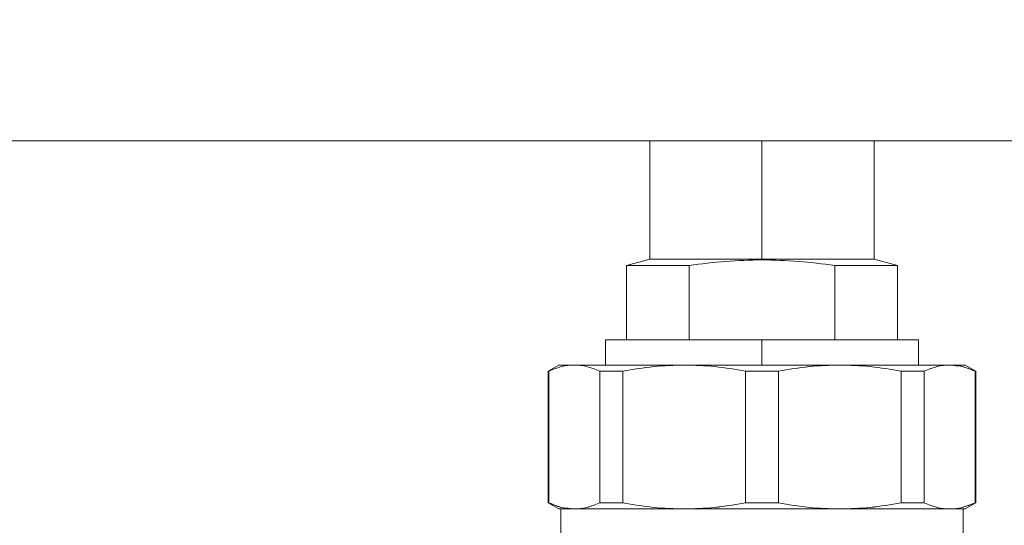
# Model space of a CAD drawing. Units: millimetres. Extents: x 12 to 362, y 24 to 280.
# Drawn here: x 301 to 306, y 232 to 235 of the extents above; entities that cross this region are included whole.
import ezdxf

# ---------------------------------------------------------------- set-up
doc = ezdxf.new("R2010")
doc.units = ezdxf.units.MM
doc.styles.add('SLDTEXTSTYLE0', font='TXT', dxfattribs={"width": 0.75})
doc.dimstyles.new('SLDDIMSTYLE2', dxfattribs={"dimtxt": 3.5, "dimasz": 3.302, "dimexe": 0, "dimexo": 0.0625, "dimgap": 0.875, "dimtad": 1, "dimlfac": 22, "dimrnd": 1e-09, "dimzin": 12, "dimdsep": 46, "dimtxsty": 'SLDTEXTSTYLE0', "dimsah": 1, "dimcen": 0.09, "dimadec": 0, "dimazin": 3, "dimtfac": 1, "dimtofl": 0, "dimtmove": 0, "dimatfit": 3, "dimfxl": 1, "dimfrac": 2, "dimtolj": 1, "dimtzin": 12, "dimarcsym": 0})

# ---------------------------------------------------------------- blocks, each defined once
blk = doc.blocks.new('_D_7')
at = {"color": 7, "linetype": 'Continuous', "lineweight": 0}
blk.add_line((295.2205, 247.5172), (322.4933, 247.5172), dxfattribs=at)
for points in [[(295.2205, 247.5172), (298.5225, 247.0092), (298.5225, 248.0252)], [(322.4933, 247.5172), (319.1913, 248.0252), (319.1913, 247.0092)]]:
    blk.add_solid(points, dxfattribs=at)
at = {"color": 7, "linetype": 'Continuous', "lineweight": 0, "insert": (302.8452, 252.0289, 97.8877), "char_height": 3.5, "attachment_point": 1, "style": 'SLDTEXTSTYLE0'}
blk.add_mtext('600', dxfattribs=at)

msp = doc.modelspace()

# ---------------------------------------------------------------- linework, layer by layer
at = {"color": 7, "linetype": 'Continuous', "lineweight": 15}
for p, q in [((295.22054, 234.45801), (322.49326, 234.45801)), ((303.89099, 234.45801), (303.89099, 233.82165)), ((304.49326, 234.45801), (304.49326, 233.82165)), ((305.09553, 233.82165), (305.09553, 234.45801)), ((303.89098, 233.82165), (303.76518, 233.78794)), ((304.01605, 233.82165), (304.01605, 233.82165)), ((304.49326, 233.82165), (304.49326, 233.82165)), ((304.49326, 233.8186), (304.49326, 233.82165)), ((304.97047, 233.82165), (304.97047, 233.82165)), ((305.22134, 233.78794), (305.09555, 233.82165)), ((303.76605, 233.78816), (303.76605, 233.38983)), ((304.10291, 233.38983), (304.10291, 233.78816)), ((304.88361, 233.78816), (304.88361, 233.38983)), ((305.22048, 233.38983), (305.22048, 233.78816)), ((303.65235, 233.38983), (303.65235, 233.25347)), ((304.49326, 233.38983), (304.49326, 233.25347)), ((305.33417, 233.25347), (305.33417, 233.38983)), ((303.34554, 233.22066), (303.3452, 233.22046)), ((303.34554, 233.22066), (303.34554, 232.51354)), ((303.40271, 233.25366), (303.34555, 233.22066)), ((303.34891, 232.51354), (303.34891, 233.22066)), ((303.47785, 233.25255), (303.48539, 233.25347)), ((303.62187, 233.22066), (303.62187, 232.51354)), ((303.74629, 232.51354), (303.74629, 233.22066)), ((304.40529, 232.51354), (304.40529, 233.22066)), ((304.58124, 232.51354), (304.58124, 233.22066)), ((305.24023, 233.22066), (305.24023, 232.51354)), ((305.36465, 233.22066), (305.36465, 232.51354)), ((305.50113, 233.25347), (305.51673, 233.25156)), ((305.64097, 233.22066), (305.58381, 233.25366)), ((305.63761, 233.22066), (305.63761, 232.51354)), ((305.64098, 232.51354), (305.64098, 233.22066)), ((305.64132, 233.22046), (305.64098, 233.22066)), ((303.62187, 232.768), (303.62187, 232.768)), ((305.36465, 232.768), (305.36465, 232.768)), ((303.3452, 232.51375), (303.34554, 232.51355)), ((303.34555, 232.51354), (303.40271, 232.48054)), ((303.41373, 232.48074), (303.41373, 232.29892)), ((303.48539, 232.48074), (303.46979, 232.48265)), ((303.65237, 232.48074), (303.65237, 232.48074)), ((305.33416, 232.51354), (305.33416, 232.51355)), ((305.33416, 232.48074), (305.33416, 232.48074)), ((305.50867, 232.48166), (305.50113, 232.48074)), ((305.62917, 232.51054), (305.56871, 232.48901)), ((305.57279, 232.29892), (305.57279, 232.48074)), ((305.58381, 232.48054), (305.64097, 232.51354)), ((305.64098, 232.51355), (305.64132, 232.51375))]:
    msp.add_line(p, q, dxfattribs=at)
for points, knots in [([(303.89098, 233.82165), (303.89532, 233.82165), (303.90399, 233.82165), (303.97226, 233.82165), (304.07306, 233.82165), (304.2001, 233.82165), (304.34189, 233.82165), (304.4428, 233.82165), (304.49326, 233.82165)], [0, 0, 0, 0, 0.1733018, 0.346585, 0.5198856, 0.6799326, 0.8399505, 1, 1, 1, 1]), ([(304.49326, 233.82165), (304.4428, 233.82165), (304.34189, 233.82165), (304.20011, 233.82165), (304.07306, 233.82165), (303.97227, 233.82165), (303.904, 233.82165), (303.89533, 233.82165), (303.89099, 233.82165)], [0, 0, 0, 0, 0.1600466, 0.3200673, 0.4801104, 0.6534195, 0.8266952, 1, 1, 1, 1]), ([(304.49326, 233.8186), (304.42828, 233.81708), (304.29761, 233.81401), (304.16804, 233.7968), (304.10291, 233.78814)], [0, 0, 0, 0, 0.4973195, 1, 1, 1, 1]), ([(304.10291, 233.78816), (304.16804, 233.7968), (304.29761, 233.814), (304.42828, 233.81708), (304.49326, 233.8186)], [0, 0, 0, 0, 0.5026852, 1, 1, 1, 1]), ([(304.49326, 233.82165), (304.54372, 233.82165), (304.64464, 233.82165), (304.78643, 233.82165), (304.91346, 233.82165), (305.01426, 233.82165), (305.08254, 233.82165), (305.09121, 233.82165), (305.09555, 233.82165)], [0, 0, 0, 0, 0.1600497, 0.3200678, 0.480115, 0.6534123, 0.826698, 1, 1, 1, 1]), ([(305.09553, 233.82165), (305.0912, 233.82165), (305.08253, 233.82165), (305.01425, 233.82165), (304.91346, 233.82165), (304.78642, 233.82165), (304.64463, 233.82165), (304.54372, 233.82165), (304.49326, 233.82165)], [0, 0, 0, 0, 0.1733048, 0.3465805, 0.5198896, 0.6799327, 0.8399534, 1, 1, 1, 1]), ([(304.88361, 233.78814), (304.81849, 233.79679), (304.68893, 233.81401), (304.55826, 233.81708), (304.49326, 233.8186)], [0, 0, 0, 0, 0.5025835, 1, 1, 1, 1]), ([(304.49326, 233.8186), (304.55826, 233.81708), (304.68893, 233.814), (304.81849, 233.7968), (304.88361, 233.78816)], [0, 0, 0, 0, 0.4974186, 1, 1, 1, 1]), ([(304.10291, 233.78814), (304.0611, 233.78814), (303.98529, 233.78815), (303.90446, 233.78815), (303.85348, 233.78815), (303.82469, 233.78815), (303.80402, 233.78815), (303.78519, 233.78814), (303.76923, 233.78814), (303.76707, 233.78815), (303.76599, 233.78816)], [0, 0, 0, 0, 0.2113973, 0.3832641, 0.5155076, 0.6080644, 0.6609318, 0.7523119, 0.8761608, 1, 1, 1, 1]), ([(303.76605, 233.78816), (303.77079, 233.78816), (303.78029, 233.78816), (303.85474, 233.78816), (303.9615, 233.78816), (304.05577, 233.78816), (304.10291, 233.78816)], [0, 0, 0, 0, 0.2599371, 0.5199163, 0.7599317, 1, 1, 1, 1]), ([(304.88361, 233.78816), (304.93075, 233.78816), (305.02502, 233.78816), (305.13178, 233.78816), (305.20623, 233.78816), (305.21573, 233.78816), (305.22048, 233.78816)], [0, 0, 0, 0, 0.2400628, 0.480083, 0.7400626, 1, 1, 1, 1]), ([(305.22054, 233.78816), (305.22005, 233.78816), (305.21909, 233.78816), (305.21241, 233.78814), (305.201, 233.78814), (305.18843, 233.78815), (305.17415, 233.78815), (305.16047, 233.78815), (305.13304, 233.78815), (305.08206, 233.78815), (305.00123, 233.78815), (304.92543, 233.78814), (304.88361, 233.78814)], [0, 0, 0, 0, 0.081424, 0.1628355, 0.2170871, 0.3303256, 0.3523349, 0.3919845, 0.4845344, 0.6167718, 0.7886094, 1, 1, 1, 1]), ([(304.49326, 233.38983), (304.44197, 233.38983), (304.33632, 233.38983), (304.1796, 233.38983), (304.02889, 233.38983), (303.89442, 233.38983), (303.80308, 233.38983), (303.74532, 233.38983), (303.69929, 233.38983), (303.66202, 233.38983), (303.65235, 233.38983), (303.65235, 233.38983), (303.65235, 233.38983)], [0, 0, 0, 0, 0.1164951, 0.2399696, 0.3685715, 0.4999101, 0.6312428, 0.6956217, 0.7600099, 0.8834844, 0.9999836, 1, 1, 1, 1]), ([(303.65235, 233.38983), (303.65577, 233.38983), (303.66261, 233.38983), (303.7165, 233.38983), (303.80047, 233.38983), (303.92222, 233.38983), (304.08391, 233.38983), (304.28192, 233.38983), (304.42281, 233.38983), (304.49326, 233.38983)], [0, 0, 0, 0, 0.1300546, 0.2601138, 0.3901657, 0.5202261, 0.6801565, 0.840063, 1, 1, 1, 1]), ([(305.33417, 233.38983), (305.33144, 233.38983), (305.32582, 233.38983), (305.27904, 233.38983), (305.20146, 233.38983), (305.0921, 233.38983), (304.97964, 233.38983), (304.88075, 233.38983), (304.77966, 233.38983), (304.65019, 233.38983), (304.54455, 233.38983), (304.49326, 233.38983)], [0, 0, 0, 0, 0.11648, 0.2399585, 0.3685659, 0.4999068, 0.6312478, 0.6956258, 0.7600242, 0.8835, 1, 1, 1, 1]), ([(304.49326, 233.38983), (304.56371, 233.38983), (304.7046, 233.38983), (304.90261, 233.38983), (305.0643, 233.38983), (305.18605, 233.38983), (305.27002, 233.38983), (305.3239, 233.38983), (305.33075, 233.38983), (305.33417, 233.38983)], [0, 0, 0, 0, 0.1599375, 0.3198445, 0.4797719, 0.6098328, 0.739885, 0.8699446, 1, 1, 1, 1]), ([(303.34554, 233.22066), (303.34571, 233.22066), (303.34603, 233.22066), (303.34803, 233.22066), (303.34891, 233.22066)], [0, 0, 0, 0, 0.5600997, 1, 1, 1, 1]), ([(303.48539, 233.25347), (303.46264, 233.252), (303.41686, 233.24905), (303.37165, 233.23016), (303.34891, 233.22066)], [0, 0, 0, 0, 0.497054, 1, 1, 1, 1]), ([(303.48539, 233.25347), (303.46127, 233.25347), (303.41304, 233.25347), (303.40591, 233.25347), (303.40235, 233.25347)], [0, 0, 0, 0, 0.4999945, 1, 1, 1, 1]), ([(303.40236, 233.25346), (303.40592, 233.25346), (303.41304, 233.25346), (303.46127, 233.25347), (303.48539, 233.25347)], [0, 0, 0, 0, 0.5000049, 1, 1, 1, 1]), ([(304.07579, 233.25347), (304.01195, 233.25347), (303.88303, 233.25347), (303.71747, 233.25347), (303.57817, 233.25347), (303.51611, 233.25347), (303.48539, 233.25347)], [0, 0, 0, 0, 0.2475693, 0.500003, 0.7524277, 1, 1, 1, 1]), ([(303.48539, 233.25347), (303.50815, 233.252), (303.55392, 233.24904), (303.59914, 233.23016), (303.62187, 233.22066)], [0, 0, 0, 0, 0.4970998, 1, 1, 1, 1]), ([(303.48539, 233.25347), (303.52068, 233.25347), (303.59125, 233.25347), (303.74245, 233.25347), (303.90515, 233.25347), (304.01891, 233.25347), (304.07579, 233.25347)], [0, 0, 0, 0, 0.2799014, 0.5598056, 0.7798958, 1, 1, 1, 1]), ([(303.62187, 233.22066), (303.59914, 233.23016), (303.55392, 233.24905), (303.50815, 233.252), (303.48539, 233.25347)], [0, 0, 0, 0, 0.5029016, 1, 1, 1, 1]), ([(303.62187, 233.22066), (303.64382, 233.22066), (303.68302, 233.22066), (303.72696, 233.22066), (303.74629, 233.22066)], [0, 0, 0, 0, 0.5599617, 1, 1, 1, 1]), ([(303.74629, 233.22066), (303.72178, 233.22066), (303.67802, 233.22066), (303.63903, 233.22066), (303.62187, 233.22066)], [0, 0, 0, 0, 0.5599628, 1, 1, 1, 1]), ([(304.07579, 233.25347), (304.02086, 233.252), (303.91035, 233.24905), (303.80119, 233.23016), (303.74629, 233.22066)], [0, 0, 0, 0, 0.4970604, 1, 1, 1, 1]), ([(303.74629, 233.22066), (303.80179, 233.23023), (303.91096, 233.24905), (304.02146, 233.25201), (304.07579, 233.25347)], [0, 0, 0, 0, 0.5083758, 1, 1, 1, 1]), ([(304.91073, 233.25347), (304.84387, 233.25347), (304.70884, 233.25347), (304.49326, 233.25347), (304.27769, 233.25347), (304.14265, 233.25347), (304.07579, 233.25347)], [0, 0, 0, 0, 0.2475736, 0.499997, 0.7524203, 1, 1, 1, 1]), ([(304.40529, 233.22066), (304.35039, 233.23016), (304.24123, 233.24905), (304.13072, 233.252), (304.07579, 233.25347)], [0, 0, 0, 0, 0.5028959, 1, 1, 1, 1]), ([(304.07579, 233.25347), (304.15163, 233.25347), (304.30331, 233.25347), (304.52795, 233.25347), (304.73292, 233.25347), (304.85146, 233.25347), (304.91073, 233.25347)], [0, 0, 0, 0, 0.2799053, 0.5598129, 0.7799004, 1, 1, 1, 1]), ([(304.07579, 233.25347), (304.13072, 233.252), (304.24123, 233.24904), (304.35039, 233.23016), (304.40529, 233.22066)], [0, 0, 0, 0, 0.4971126, 1, 1, 1, 1]), ([(304.40529, 233.22066), (304.43814, 233.22066), (304.4968, 233.22066), (304.55544, 233.22066), (304.58124, 233.22066)], [0, 0, 0, 0, 0.5599647, 1, 1, 1, 1]), ([(304.58124, 233.22066), (304.54839, 233.22066), (304.48972, 233.22066), (304.43109, 233.22066), (304.40529, 233.22066)], [0, 0, 0, 0, 0.55996529, 1, 1, 1, 1]), ([(304.58124, 233.22066), (304.63674, 233.23023), (304.7459, 233.24905), (304.85641, 233.25201), (304.91073, 233.25347)], [0, 0, 0, 0, 0.5083758, 1, 1, 1, 1]), ([(304.91073, 233.25347), (304.8558, 233.252), (304.7453, 233.24905), (304.63614, 233.23016), (304.58124, 233.22066)], [0, 0, 0, 0, 0.4970649, 1, 1, 1, 1]), ([(305.50113, 233.25347), (305.4704, 233.25347), (305.40835, 233.25347), (305.26905, 233.25347), (305.10349, 233.25347), (304.97457, 233.25347), (304.91073, 233.25347)], [0, 0, 0, 0, 0.2475721, 0.4999967, 0.7524253, 1, 1, 1, 1]), ([(304.91073, 233.25347), (304.96567, 233.252), (305.07618, 233.24904), (305.18534, 233.23016), (305.24023, 233.22066)], [0, 0, 0, 0, 0.4971011, 1, 1, 1, 1]), ([(305.24023, 233.22066), (305.18533, 233.23016), (305.07618, 233.24905), (304.96567, 233.252), (304.91073, 233.25347)], [0, 0, 0, 0, 0.5028935, 1, 1, 1, 1]), ([(304.91073, 233.25347), (304.98271, 233.25347), (305.12665, 233.25347), (305.29313, 233.25347), (305.4203, 233.25347), (305.47419, 233.25347), (305.50113, 233.25347)], [0, 0, 0, 0, 0.27990998, 0.55981891, 0.77990958, 1, 1, 1, 1]), ([(305.24023, 233.22066), (305.26474, 233.22066), (305.30851, 233.22066), (305.3475, 233.22066), (305.36465, 233.22066)], [0, 0, 0, 0, 0.55999419, 1, 1, 1, 1]), ([(305.36464, 233.22066), (305.3427, 233.22066), (305.3035, 233.22066), (305.25956, 233.22066), (305.24023, 233.22066)], [0, 0, 0, 0, 0.5599617, 1, 1, 1, 1]), ([(305.50113, 233.25347), (305.47838, 233.252), (305.43261, 233.24905), (305.38739, 233.23016), (305.36464, 233.22066)], [0, 0, 0, 0, 0.4970533, 1, 1, 1, 1]), ([(305.36465, 233.22066), (305.38764, 233.23023), (305.43285, 233.24905), (305.47862, 233.25201), (305.50113, 233.25347)], [0, 0, 0, 0, 0.508373, 1, 1, 1, 1]), ([(305.63761, 233.22066), (305.61487, 233.23016), (305.56966, 233.24905), (305.52388, 233.252), (305.50113, 233.25347)], [0, 0, 0, 0, 0.5028876, 1, 1, 1, 1]), ([(305.50113, 233.25347), (305.52525, 233.25347), (305.57349, 233.25346), (305.58061, 233.25346), (305.58417, 233.25346)], [0, 0, 0, 0, 0.49999695, 1, 1, 1, 1]), ([(305.52377, 233.2507), (305.53896, 233.24962), (305.57324, 233.24719), (305.60709, 233.23283), (305.62595, 233.22484)], [0, 0, 0, 0, 0.443148, 1, 1, 1, 1]), ([(305.63761, 233.22066), (305.6387, 233.22066), (305.64063, 233.22066), (305.64087, 233.22066), (305.64098, 233.22066)], [0, 0, 0, 0, 0.5599614, 1, 1, 1, 1]), ([(303.34891, 232.51354), (303.34783, 232.51354), (303.3459, 232.51354), (303.34565, 232.51354), (303.34554, 232.51354)], [0, 0, 0, 0, 0.55996085, 1, 1, 1, 1]), ([(303.34891, 232.51355), (303.37165, 232.50405), (303.41686, 232.48516), (303.46264, 232.48221), (303.48539, 232.48074)], [0, 0, 0, 0, 0.5028847, 1, 1, 1, 1]), ([(303.46275, 232.48351), (303.44756, 232.48459), (303.41329, 232.48702), (303.37943, 232.50137), (303.36058, 232.50937)], [0, 0, 0, 0, 0.443148, 1, 1, 1, 1]), ([(303.48539, 232.48074), (303.46127, 232.48074), (303.41304, 232.48074), (303.40592, 232.48075), (303.40236, 232.48075)], [0, 0, 0, 0, 0.4999951, 1, 1, 1, 1]), ([(303.48539, 232.48074), (303.50814, 232.48221), (303.55391, 232.48516), (303.59913, 232.50405), (303.62187, 232.51355)], [0, 0, 0, 0, 0.4970591, 1, 1, 1, 1]), ([(303.62187, 232.51354), (303.59889, 232.50398), (303.55367, 232.48516), (303.50789, 232.4822), (303.48539, 232.48074)], [0, 0, 0, 0, 0.508376, 1, 1, 1, 1]), ([(303.48539, 232.48074), (303.51611, 232.48074), (303.57817, 232.48074), (303.71747, 232.48074), (303.88303, 232.48074), (304.01195, 232.48074), (304.07579, 232.48074)], [0, 0, 0, 0, 0.2475723, 0.499997, 0.7524307, 1, 1, 1, 1]), ([(304.07579, 232.48074), (304.00382, 232.48074), (303.85987, 232.48074), (303.69339, 232.48074), (303.56622, 232.48074), (303.51234, 232.48074), (303.48539, 232.48074)], [0, 0, 0, 0, 0.27990916, 0.55981727, 0.7799073, 1, 1, 1, 1]), ([(303.5013, 232.48074), (303.52621, 232.48074), (303.57967, 232.48074), (303.70575, 232.48074), (303.86801, 232.48074), (304.06159, 232.48074), (304.27281, 232.48074), (304.49326, 232.48074), (304.71371, 232.48074), (304.92493, 232.48074), (305.11852, 232.48074), (305.28077, 232.48074), (305.40685, 232.48074), (305.46031, 232.48074), (305.48522, 232.48074)], [0, 0, 0, 0, 0.07031635, 0.15089646, 0.2381731, 0.32545068, 0.4127234, 0.50000094, 0.58727634, 0.67454907, 0.76182852, 0.84910354, 0.92968365, 1, 1, 1, 1]), ([(303.62187, 232.51355), (303.64383, 232.51355), (303.68302, 232.51355), (303.72696, 232.51355), (303.74629, 232.51355)], [0, 0, 0, 0, 0.5599837, 1, 1, 1, 1]), ([(303.74629, 232.51354), (303.72178, 232.51354), (303.67801, 232.51354), (303.63903, 232.51354), (303.62187, 232.51354)], [0, 0, 0, 0, 0.5599843, 1, 1, 1, 1]), ([(303.74629, 232.51355), (303.80119, 232.50405), (303.91034, 232.48516), (304.02085, 232.48221), (304.07579, 232.48074)], [0, 0, 0, 0, 0.5028865, 1, 1, 1, 1]), ([(304.07579, 232.48074), (304.02085, 232.48221), (303.91034, 232.48516), (303.80119, 232.50405), (303.74629, 232.51354)], [0, 0, 0, 0, 0.4970942, 1, 1, 1, 1]), ([(304.07579, 232.48074), (304.13072, 232.48221), (304.24123, 232.48516), (304.35038, 232.50405), (304.40529, 232.51355)], [0, 0, 0, 0, 0.497051, 1, 1, 1, 1]), ([(304.40529, 232.51354), (304.34979, 232.50398), (304.24062, 232.48516), (304.13011, 232.4822), (304.07579, 232.48074)], [0, 0, 0, 0, 0.5083689, 1, 1, 1, 1]), ([(304.07579, 232.48074), (304.14265, 232.48074), (304.27769, 232.48074), (304.49326, 232.48074), (304.70884, 232.48074), (304.84387, 232.48074), (304.91073, 232.48074)], [0, 0, 0, 0, 0.2475797, 0.500003, 0.7524264, 1, 1, 1, 1]), ([(304.91073, 232.48074), (304.83489, 232.48074), (304.68321, 232.48074), (304.45857, 232.48074), (304.2536, 232.48074), (304.13506, 232.48074), (304.07579, 232.48074)], [0, 0, 0, 0, 0.2799114, 0.5598128, 0.7799004, 1, 1, 1, 1]), ([(304.40529, 232.51355), (304.43814, 232.51355), (304.4968, 232.51355), (304.55544, 232.51355), (304.58124, 232.51355)], [0, 0, 0, 0, 0.55996529, 1, 1, 1, 1]), ([(304.58124, 232.51354), (304.54839, 232.51354), (304.48972, 232.51354), (304.43109, 232.51354), (304.40529, 232.51354)], [0, 0, 0, 0, 0.5599647, 1, 1, 1, 1]), ([(304.58124, 232.51355), (304.63613, 232.50405), (304.74529, 232.48516), (304.8558, 232.48221), (304.91073, 232.48074)], [0, 0, 0, 0, 0.502882, 1, 1, 1, 1]), ([(304.91073, 232.48074), (304.8558, 232.48221), (304.74529, 232.48516), (304.63613, 232.50405), (304.58124, 232.51354)], [0, 0, 0, 0, 0.4971196, 1, 1, 1, 1]), ([(304.91073, 232.48074), (304.96567, 232.48221), (305.07618, 232.48516), (305.18533, 232.50405), (305.24023, 232.51355)], [0, 0, 0, 0, 0.4970672, 1, 1, 1, 1]), ([(305.24023, 232.51354), (305.18474, 232.50398), (305.07557, 232.48516), (304.96506, 232.4822), (304.91073, 232.48074)], [0, 0, 0, 0, 0.5083689, 1, 1, 1, 1]), ([(304.91073, 232.48074), (304.97457, 232.48074), (305.10349, 232.48074), (305.26905, 232.48074), (305.40835, 232.48074), (305.4704, 232.48074), (305.50113, 232.48074)], [0, 0, 0, 0, 0.2475747, 0.5000033, 0.7524279, 1, 1, 1, 1]), ([(305.50113, 232.48074), (305.46585, 232.48074), (305.39528, 232.48074), (305.24407, 232.48074), (305.08137, 232.48074), (304.96761, 232.48074), (304.91073, 232.48074)], [0, 0, 0, 0, 0.2798996, 0.5598092, 0.7799005, 1, 1, 1, 1]), ([(305.24023, 232.51355), (305.26474, 232.51355), (305.30851, 232.51355), (305.34749, 232.51355), (305.36464, 232.51355)], [0, 0, 0, 0, 0.5599843, 1, 1, 1, 1]), ([(305.36465, 232.51354), (305.3427, 232.51354), (305.30351, 232.51354), (305.25956, 232.51354), (305.24023, 232.51354)], [0, 0, 0, 0, 0.559949, 1, 1, 1, 1]), ([(305.36464, 232.51355), (305.38738, 232.50405), (305.4326, 232.48516), (305.47837, 232.48221), (305.50113, 232.48074)], [0, 0, 0, 0, 0.5029074, 1, 1, 1, 1]), ([(305.50113, 232.48074), (305.47837, 232.48221), (305.4326, 232.48516), (305.38739, 232.50405), (305.36465, 232.51354)], [0, 0, 0, 0, 0.497097, 1, 1, 1, 1]), ([(305.50113, 232.48074), (305.52388, 232.48221), (305.56967, 232.48516), (305.61488, 232.50405), (305.63761, 232.51355)], [0, 0, 0, 0, 0.4970569, 1, 1, 1, 1]), ([(305.58417, 232.48075), (305.58061, 232.48075), (305.57349, 232.48074), (305.52525, 232.48074), (305.50113, 232.48074)], [0, 0, 0, 0, 0.5000031, 1, 1, 1, 1]), ([(305.50113, 232.48074), (305.52525, 232.48074), (305.57349, 232.48074), (305.58061, 232.48074), (305.58417, 232.48074)], [0, 0, 0, 0, 0.4999969, 1, 1, 1, 1]), ([(305.64098, 232.51354), (305.64081, 232.51354), (305.64049, 232.51354), (305.63849, 232.51354), (305.63761, 232.51354)], [0, 0, 0, 0, 0.5600992, 1, 1, 1, 1])]:
    msp.add_open_spline(points, degree=3, knots=knots, dxfattribs=at)

# ---------------------------------------------------------------- dimensions: what is measured, and where the dimension line sits
at = {"color": 7, "linetype": 'Continuous', "lineweight": 0}
dim = msp.add_linear_dim(base=(322.49326, 247.5172), p1=(295.22053, 234.45801), p2=(322.49326, 234.45801), dimstyle='SLDDIMSTYLE2', dxfattribs=at)
dim.commit()
dim.dimension.update_dxf_attribs({"geometry": '_D_7', "text_midpoint": (308.14622, 247.5172), "dimtype": 160})

doc.saveas('drawing.dxf')
